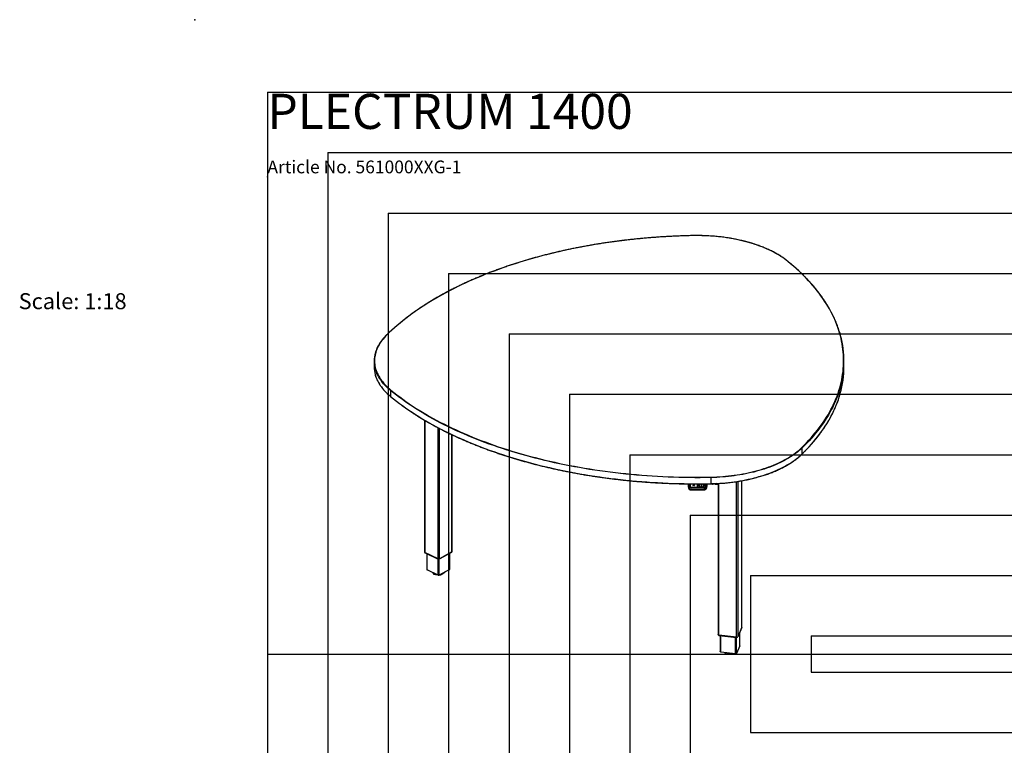
# Model space of a CAD drawing. Extents: x -522 to 5346, y 0 to 3780.
# Drawn here: x -522 to 2412, y 1618 to 3780 of the extents above; entities that cross this region are included whole.
import ezdxf

# ---------------------------------------------------------------- set-up
doc = ezdxf.new("R2010")
doc.units = 0
doc.header["$LTSCALE"] = 18
doc.header["$PDSIZE"] = -1
doc.layers.get('0').update_dxf_attribs({"linetype": 'CONTINUOUS'})
for name, color, linetype in [('DOLD_REFERENS_RAM___LINJER', 1, 'CONTINUOUS'), ('PROJEKTNAMN_RAD_1', 7, 'CONTINUOUS'), ('PROJEKTNAMN_RAD_2', 7, 'CONTINUOUS')]:
    doc.layers.add(name, color=color, linetype=linetype)
doc.styles.add('SLDTEXTSTYLE0', font='TXT', dxfattribs={"width": 0.7})

msp = doc.modelspace()

# ---------------------------------------------------------------- linework, layer by layer
at = {"color": 7, "linetype": 'CONTINUOUS'}
for p, q in [((534.058, 2763.228), (534.058, 2745.228)), ((1934.056, 2745.288), (1934.056, 2763.289)), ((583.08, 2675.36), (583.08, 2657.36)), ((684.011, 2586.948), (684.011, 2194.196)), ((766.323, 2195.692), (766.323, 2543.386)), ((1808.716, 2503.766), (1808.716, 2485.765)), ((1537.669, 2415.923), (1537.669, 2397.923)), ((1629.537, 1969.228), (1629.537, 2406.362)), ((1470.384, 2397.144), (1470.406, 2387.402)), ((1470.407, 2387.523), (1470.385, 2397.144)), ((1470.408, 2387.596), (1470.386, 2397.144)), ((1470.406, 2387.402), (1470.407, 2387.523)), ((1470.408, 2387.596), (1470.42, 2388.854)), ((1475.402, 2397.093), (1475.42, 2388.935)), ((1475.506, 2397.092), (1475.525, 2388.681)), ((1475.525, 2388.681), (1475.576, 2389.299)), ((1478.923, 2379.065), (1516.923, 2379.126)), ((1478.926, 2379.29), (1478.925, 2379.169)), ((1478.925, 2379.169), (1516.925, 2379.23)), ((1478.926, 2379.29), (1516.926, 2379.351)), ((1478.939, 2380.62), (1478.927, 2379.362)), ((1516.927, 2379.424), (1478.927, 2379.362)), ((1516.928, 2385.612), (1478.928, 2385.55)), ((1516.929, 2385.46), (1478.929, 2385.399)), ((1478.939, 2381.226), (1516.938, 2381.288)), ((1516.938, 2380.682), (1478.939, 2380.62)), ((1479.129, 2386.106), (1497.479, 2386.136)), ((1497.479, 2385.894), (1479.129, 2385.864)), ((1484.164, 2392.265), (1484.163, 2392.252)), ((1484.238, 2392.501), (1486.033, 2395.147)), ((1484.989, 2392.02), (1486.411, 2394.115)), ((1486.411, 2394.115), (1487.842, 2392.025)), ((1486.411, 2394.115), (1486.411, 2394.103)), ((1486.784, 2395.148), (1488.592, 2392.508)), ((1488.667, 2392.25), (1488.667, 2392.262)), ((1497.479, 2385.867), (1497.479, 2385.894)), ((1497.479, 2385.867), (1498.379, 2385.869)), ((1497.654, 2397.001), (1497.679, 2386.088)), ((1497.679, 2386.06), (1497.679, 2386.086)), ((1498.179, 2386.063), (1498.154, 2397.003)), ((1498.179, 2386.063), (1498.179, 2386.088)), ((1498.379, 2386.137), (1516.729, 2386.167)), ((1516.729, 2385.925), (1498.379, 2385.896)), ((1498.379, 2385.896), (1498.379, 2385.869)), ((1507.157, 2394.498), (1507.157, 2394.486)), ((1511.661, 2394.484), (1511.661, 2394.496)), ((1516.925, 2379.23), (1516.926, 2379.351)), ((1516.927, 2379.424), (1516.938, 2380.682)), ((1520.306, 2388.754), (1520.267, 2389.371)), ((1520.306, 2388.754), (1520.287, 2397.164)), ((1520.397, 2397.165), (1520.416, 2388.831)), ((1525.4, 2397.222), (1525.419, 2388.943)), ((1525.406, 2387.4), (1525.407, 2387.521)), ((1525.408, 2387.593), (1525.419, 2388.851)), ((1539.602, 2396.973), (1539.299, 2397.477)), ((1554.777, 2398.041), (1542.729, 2396.123)), ((1549.304, 2397.17), (1558.901, 2396.045)), ((1558.901, 2398.245), (1558.901, 1948.28)), ((724.58, 2174.159), (684.972, 2193.062)), ((724.389, 2173.927), (685.367, 2192.55)), ((685.367, 2192.379), (685.367, 2192.55)), ((724.389, 2173.755), (685.367, 2192.379)), ((685.878, 2191.874), (724.9, 2173.25)), ((690.87, 2189.492), (690.87, 2141.69)), ((724.389, 2173.755), (724.389, 2173.927)), ((728.493, 2173.352), (764.653, 2193.45)), ((765.524, 2194.642), (728.82, 2174.242)), ((765.142, 2194.115), (728.982, 2174.017)), ((728.982, 2173.845), (765.142, 2193.943)), ((728.982, 2173.845), (728.982, 2174.017)), ((759.464, 2142.937), (759.464, 2190.566)), ((765.142, 2193.943), (765.142, 2194.115)), ((758.797, 2142.062), (728.211, 2125.062)), ((724.678, 2124.993), (691.671, 2140.746)), ((708.335, 2132.793), (710.705, 2128.844)), ((711.806, 2128.319), (719.63, 2127.402)), ((730.194, 2126.164), (730.496, 2126.129)), ((731.929, 2126.357), (744.957, 2133.598)), ((745.357, 2134.123), (745.357, 2134.592)), ((1629.227, 1968.273), (1617.422, 1941.556)), ((1629.227, 1968.101), (1617.422, 1941.384)), ((1629.462, 1968.885), (1617.48, 1941.766)), ((1629.298, 1968.515), (1629.227, 1968.273)), ((1629.227, 1968.101), (1629.227, 1968.273)), ((1629.308, 1968.473), (1629.308, 1968.537)), ((1613.889, 1940.603), (1561.235, 1946.774)), ((1613.532, 1940.295), (1561.658, 1946.375)), ((1561.658, 1946.203), (1561.658, 1946.375)), ((1561.658, 1946.203), (1613.532, 1940.124)), ((1561.898, 1945.756), (1613.772, 1939.677)), ((1564.787, 1945.418), (1564.787, 1897.396)), ((1613.532, 1940.124), (1613.532, 1940.295)), ((1617.422, 1941.384), (1617.422, 1941.556)), ((1623.65, 1914.852), (1623.65, 1955.48)), ((1623.588, 1914.567), (1613.603, 1891.968)), ((1610.61, 1890.998), (1566.732, 1896.141)), ((1578.492, 1894.762), (1579.757, 1892.655)), ((1580.857, 1892.129), (1599.547, 1889.939)), ((1600.981, 1890.167), (1603.892, 1891.785)), ((1603.756, 1891.71), (1603.944, 1891.779))]:
    msp.add_line(p, q, dxfattribs=at)
at = {"color": 8, "linetype": 'CONTINUOUS'}
for p, q in [((684.972, 2586.376), (684.972, 2193.062)), ((724.58, 2174.159), (724.58, 2564.28)), ((728.82, 2174.242), (728.82, 2562.046)), ((765.524, 2194.642), (765.524, 2543.766)), ((1629.462, 1968.885), (1629.462, 2406.349)), ((1470.42, 2388.854), (1470.401, 2397.144)), ((1470.902, 2397.139), (1470.921, 2388.976)), ((1475.221, 2388.983), (1475.202, 2397.095)), ((1475.525, 2388.681), (1475.433, 2388.655)), ((1475.576, 2389.299), (1475.558, 2397.091)), ((1475.758, 2397.089), (1475.776, 2389.347)), ((1479.127, 2385.551), (1479.129, 2385.864)), ((1484.366, 2391.884), (1484.366, 2391.896)), ((1484.989, 2392.02), (1484.989, 2392.008)), ((1487.842, 2392.013), (1487.842, 2392.025)), ((1488.466, 2391.902), (1488.466, 2391.89)), ((1497.479, 2386.136), (1497.454, 2397)), ((1498.179, 2386.088), (1498.154, 2397.003)), ((1498.354, 2397.004), (1498.379, 2386.137)), ((1507.233, 2394.251), (1507.233, 2394.239)), ((1509.04, 2391.595), (1509.04, 2391.607)), ((1509.791, 2391.608), (1509.791, 2391.596)), ((1511.587, 2394.246), (1511.587, 2394.258)), ((1516.726, 2385.611), (1516.729, 2385.925)), ((1520.068, 2389.419), (1520.05, 2397.161)), ((1520.249, 2397.163), (1520.267, 2389.371)), ((1520.409, 2388.725), (1520.306, 2388.754)), ((1520.42, 2389.007), (1520.401, 2397.165)), ((1520.602, 2397.167), (1520.621, 2389.056)), ((1524.921, 2389.063), (1524.902, 2397.216)), ((1539.602, 2396.973), (1539.602, 2397.485)), ((1542.729, 2396.123), (1542.729, 2397.568)), ((1561.235, 1946.774), (1561.235, 2398.387)), ((1613.889, 1940.603), (1613.889, 2403.808)), ((1617.48, 2404.363), (1617.48, 1941.766)), ((691.671, 2140.746), (691.671, 2189.109)), ((724.678, 2124.993), (724.678, 2173.356)), ((728.211, 2125.062), (728.211, 2173.221)), ((758.797, 2142.062), (758.797, 2190.195)), ((710.705, 2128.844), (710.705, 2131.661)), ((711.806, 2131.136), (711.806, 2128.319)), ((719.852, 2127.296), (718.669, 2127.515)), ((730.496, 2126.129), (730.496, 2126.332)), ((731.929, 2127.128), (731.929, 2126.357)), ((744.957, 2133.598), (744.957, 2134.37)), ((1566.732, 1896.141), (1566.732, 1945.19)), ((1610.61, 1890.998), (1610.61, 1940.047)), ((1613.603, 1891.968), (1613.603, 1939.696)), ((1623.588, 1914.567), (1623.588, 1955.339)), ((1579.757, 1892.655), (1579.757, 1894.614)), ((1580.857, 1894.485), (1580.857, 1892.129)), ((1599.547, 1889.939), (1599.547, 1892.294)), ((1600.981, 1892.127), (1600.981, 1890.167))]:
    msp.add_line(p, q, dxfattribs=at)
at = {"color": 7, "linetype": 'CONTINUOUS', "flags": 128}
for points in [[(1484.466, 3136.583), (1468.571, 3136.228), (1452.687, 3135.751), (1436.819, 3135.153), (1420.97, 3134.434), (1405.144, 3133.595), (1389.343, 3132.635), (1373.572, 3131.554), (1357.833, 3130.353), (1342.131, 3129.033), (1326.468, 3127.592), (1310.848, 3126.033), (1295.275, 3124.355), (1279.752, 3122.558), (1264.283, 3120.642), (1248.87, 3118.61), (1233.517, 3116.459), (1218.228, 3114.192), (1203.005, 3111.809), (1187.853, 3109.31), (1172.774, 3106.695), (1157.772, 3103.966), (1142.85, 3101.122), (1128.012, 3098.166), (1113.26, 3095.096), (1098.598, 3091.914), (1084.029, 3088.621), (1069.557, 3085.217), (1055.183, 3081.703), (1040.913, 3078.08), (1026.748, 3074.348), (1012.692, 3070.509), (998.748, 3066.563), (984.919, 3062.511), (971.207, 3058.354), (957.617, 3054.093), (944.151, 3049.729), (930.812, 3045.263), (917.603, 3040.695), (904.526, 3036.027), (891.585, 3031.26), (878.782, 3026.395), (866.121, 3021.432), (853.604, 3016.374), (841.234, 3011.221), (829.013, 3005.974), (816.944, 3000.634), (805.03, 2995.203), (793.274, 2989.682), (781.677, 2984.071), (770.243, 2978.373), (758.974, 2972.588), (747.873, 2966.718), (736.942, 2960.764), (726.183, 2954.727), (715.598, 2948.609), (705.191, 2942.411), (694.963, 2936.134), (684.917, 2929.78), (675.055, 2923.35), (665.378, 2916.845), (655.889, 2910.268), (646.591, 2903.618), (637.485, 2896.899), (628.573, 2890.11), (619.857, 2883.255), (611.339, 2876.334), (603.021, 2869.349), (594.905, 2862.301), (586.992, 2855.191), (579.284, 2848.023), (571.784, 2840.796)], [(1766.814, 3059.847), (1762.013, 3063.642), (1757.012, 3067.368), (1751.815, 3071.022), (1746.425, 3074.601), (1740.846, 3078.102), (1735.082, 3081.523), (1729.138, 3084.861), (1723.019, 3088.114), (1716.729, 3091.28), (1710.272, 3094.355), (1703.654, 3097.338), (1696.88, 3100.226), (1689.954, 3103.017), (1682.882, 3105.709), (1675.669, 3108.301), (1668.32, 3110.789), (1660.842, 3113.173), (1653.24, 3115.45), (1645.519, 3117.618), (1637.686, 3119.677), (1629.746, 3121.624), (1621.705, 3123.458), (1613.569, 3125.178), (1605.345, 3126.782), (1597.038, 3128.27), (1588.655, 3129.639), (1580.203, 3130.889), (1571.687, 3132.02), (1563.114, 3133.029), (1554.49, 3133.917), (1545.822, 3134.683), (1537.117, 3135.326), (1528.381, 3135.845), (1519.62, 3136.241), (1510.842, 3136.513), (1502.052, 3136.661), (1493.258, 3136.684), (1484.466, 3136.583)], [(1807.833, 2504.864), (1815.182, 2512.132), (1822.322, 2519.455), (1829.251, 2526.832), (1835.967, 2534.26), (1842.469, 2541.739), (1848.754, 2549.267), (1854.823, 2556.842), (1860.673, 2564.462), (1866.304, 2572.126), (1871.714, 2579.833), (1876.901, 2587.579), (1881.866, 2595.364), (1886.606, 2603.187), (1891.12, 2611.044), (1895.408, 2618.936), (1899.469, 2626.859), (1903.302, 2634.812), (1906.905, 2642.793), (1910.279, 2650.801), (1913.422, 2658.834), (1916.334, 2666.89), (1919.014, 2674.968), (1921.461, 2683.064), (1923.676, 2691.179), (1925.657, 2699.31), (1927.403, 2707.455), (1928.916, 2715.612), (1930.194, 2723.78), (1931.237, 2731.957), (1932.045, 2740.141), (1932.617, 2748.33), (1932.954, 2756.522), (1933.055, 2764.717), (1932.921, 2772.911), (1932.552, 2781.103), (1931.946, 2789.291), (1931.106, 2797.474), (1930.03, 2805.65), (1928.719, 2813.817), (1927.174, 2821.972), (1925.395, 2830.115), (1923.381, 2838.244), (1921.134, 2846.356), (1918.654, 2854.45), (1915.942, 2862.525), (1912.998, 2870.578), (1909.823, 2878.607), (1906.417, 2886.612), (1902.782, 2894.589), (1898.917, 2902.539), (1894.825, 2910.457), (1890.505, 2918.344), (1885.959, 2926.197), (1881.188, 2934.014), (1876.192, 2941.794), (1870.974, 2949.535), (1865.533, 2957.235), (1859.872, 2964.894), (1853.991, 2972.508), (1847.892, 2980.076), (1841.576, 2987.597), (1835.044, 2995.069), (1828.299, 3002.491), (1821.34, 3009.86), (1814.171, 3017.175), (1806.792, 3024.435), (1799.206, 3031.638), (1791.413, 3038.782), (1783.415, 3045.866), (1775.215, 3052.888), (1766.814, 3059.847)], [(571.784, 2840.796), (567.803, 2836.757), (564.038, 2832.664), (560.493, 2828.519), (557.171, 2824.325), (554.073, 2820.086), (551.202, 2815.805), (548.561, 2811.484), (546.15, 2807.128), (543.973, 2802.74), (542.03, 2798.323), (540.324, 2793.879), (538.855, 2789.413), (537.624, 2784.929), (536.633, 2780.428), (535.883, 2775.915), (535.373, 2771.393), (535.104, 2766.866), (535.076, 2762.337), (535.29, 2757.809), (535.745, 2753.285), (536.441, 2748.77), (537.378, 2744.267), (538.554, 2739.778), (539.968, 2735.307), (541.621, 2730.859), (543.51, 2726.435), (545.634, 2722.04), (547.991, 2717.676), (550.58, 2713.347), (553.399, 2709.057), (556.445, 2704.808), (559.717, 2700.604), (563.211, 2696.447), (566.926, 2692.342), (570.858, 2688.29), (575.004, 2684.296), (579.362, 2680.362), (583.928, 2676.491)], [(1537.669, 2415.923), (1521.752, 2415.655), (1505.829, 2415.509), (1489.904, 2415.483), (1473.98, 2415.58), (1458.061, 2415.797), (1442.149, 2416.136), (1426.249, 2416.597), (1410.364, 2417.178), (1394.498, 2417.881), (1378.653, 2418.704), (1362.834, 2419.649), (1347.043, 2420.713), (1331.285, 2421.898), (1315.563, 2423.204), (1299.88, 2424.628), (1284.24, 2426.173), (1268.646, 2427.836), (1253.101, 2429.618), (1237.609, 2431.519), (1222.174, 2433.537), (1206.798, 2435.673), (1191.486, 2437.926), (1176.24, 2440.296), (1161.063, 2442.781), (1145.96, 2445.382), (1130.933, 2448.098), (1115.986, 2450.928), (1101.122, 2453.872), (1086.344, 2456.928), (1071.656, 2460.098), (1057.06, 2463.378), (1042.56, 2466.77), (1028.16, 2470.272), (1013.861, 2473.883), (999.668, 2477.603), (985.584, 2481.431), (971.611, 2485.366), (957.753, 2489.407), (944.012, 2493.553), (930.392, 2497.804), (916.896, 2502.158), (903.527, 2506.614), (890.287, 2511.172), (877.179, 2515.83), (864.207, 2520.588), (851.373, 2525.444), (838.681, 2530.398), (826.131, 2535.447), (813.729, 2540.592), (801.476, 2545.831), (789.374, 2551.163), (777.427, 2556.586), (765.638, 2562.1), (754.008, 2567.704), (742.541, 2573.395), (731.238, 2579.173), (720.103, 2585.037), (709.138, 2590.985), (698.345, 2597.016), (687.726, 2603.128), (677.284, 2609.321), (667.022, 2615.593), (656.941, 2621.943), (647.043, 2628.368), (637.332, 2634.868), (627.808, 2641.442), (618.474, 2648.088), (609.333, 2654.804), (600.385, 2661.589), (591.634, 2668.442), (583.08, 2675.36)], [(583.928, 2676.491), (592.473, 2669.579), (601.217, 2662.732), (610.156, 2655.954), (619.289, 2649.244), (628.614, 2642.604), (638.129, 2636.037), (647.831, 2629.542), (657.72, 2623.123), (667.791, 2616.779), (678.044, 2610.513), (688.476, 2604.326), (699.085, 2598.219), (709.868, 2592.194), (720.823, 2586.251), (731.948, 2580.393), (743.24, 2574.62), (754.697, 2568.934), (766.316, 2563.336), (778.094, 2557.827), (790.03, 2552.409), (802.12, 2547.082), (814.362, 2541.848), (826.753, 2536.708), (839.29, 2531.663), (851.971, 2526.714), (864.793, 2521.863), (877.753, 2517.109), (890.849, 2512.455), (904.076, 2507.902), (917.433, 2503.449), (930.917, 2499.1), (944.524, 2494.853), (958.252, 2490.711), (972.097, 2486.673), (986.057, 2482.742), (1000.129, 2478.918), (1014.308, 2475.201), (1028.593, 2471.593), (1042.981, 2468.095), (1057.467, 2464.706), (1072.049, 2461.428), (1086.724, 2458.262), (1101.488, 2455.208), (1116.338, 2452.267), (1131.271, 2449.44), (1146.284, 2446.726), (1161.373, 2444.128), (1176.535, 2441.645), (1191.767, 2439.277), (1207.066, 2437.027), (1222.427, 2434.893), (1237.848, 2432.876), (1253.326, 2430.977), (1268.856, 2429.197), (1284.435, 2427.535), (1300.061, 2425.992), (1315.73, 2424.569), (1331.437, 2423.265), (1347.181, 2422.081), (1362.956, 2421.017), (1378.761, 2420.073), (1394.591, 2419.251), (1410.443, 2418.549), (1426.313, 2417.968), (1442.198, 2417.508), (1458.095, 2417.169), (1474, 2416.952), (1489.909, 2416.856), (1505.819, 2416.881), (1521.727, 2417.027), (1537.629, 2417.295)], [(583.08, 2657.36), (591.634, 2650.441), (600.385, 2643.588), (609.333, 2636.803), (618.474, 2630.087), (627.808, 2623.442), (637.332, 2616.868), (647.043, 2610.368), (656.941, 2603.942), (667.022, 2597.593), (677.284, 2591.321), (687.726, 2585.128), (698.345, 2579.015), (709.138, 2572.984), (720.103, 2567.036), (731.238, 2561.173), (742.541, 2555.394), (754.008, 2549.703), (765.638, 2544.1), (777.427, 2538.586), (789.374, 2533.162), (801.476, 2527.831), (813.729, 2522.592), (826.131, 2517.447), (838.681, 2512.397), (851.373, 2507.444), (864.207, 2502.588), (877.179, 2497.83), (890.287, 2493.171), (903.527, 2488.614), (916.896, 2484.157), (930.392, 2479.803), (944.012, 2475.553), (957.753, 2471.407), (971.611, 2467.366), (985.584, 2463.431), (999.668, 2459.603), (1013.861, 2455.883), (1028.16, 2452.272), (1042.56, 2448.77), (1057.06, 2445.378), (1071.656, 2442.097), (1086.344, 2438.928), (1101.122, 2435.871), (1115.986, 2432.927), (1130.933, 2430.097), (1145.96, 2427.381), (1161.063, 2424.78), (1176.24, 2422.295), (1191.486, 2419.926), (1206.798, 2417.673), (1222.174, 2415.537), (1237.609, 2413.518), (1253.101, 2411.618), (1268.646, 2409.836), (1284.24, 2408.172), (1299.88, 2406.628), (1315.563, 2405.203), (1331.285, 2403.898), (1347.043, 2402.713), (1362.834, 2401.648), (1378.653, 2400.704), (1394.498, 2399.88), (1410.364, 2399.178), (1426.249, 2398.596), (1442.149, 2398.136), (1458.061, 2397.797), (1473.98, 2397.579), (1489.904, 2397.483), (1505.829, 2397.508), (1521.752, 2397.655), (1537.669, 2397.923)], [(1537.629, 2417.295), (1546.41, 2417.539), (1555.175, 2417.906), (1563.918, 2418.398), (1572.631, 2419.013), (1581.308, 2419.75), (1589.942, 2420.611), (1598.527, 2421.593), (1607.057, 2422.695), (1615.524, 2423.918), (1623.923, 2425.261), (1632.248, 2426.721), (1640.492, 2428.299), (1648.648, 2429.993), (1656.711, 2431.801), (1664.675, 2433.722), (1672.533, 2435.756), (1680.28, 2437.899), (1687.91, 2440.152), (1695.417, 2442.511), (1702.795, 2444.976), (1710.039, 2447.544), (1717.144, 2450.213), (1724.103, 2452.982), (1730.913, 2455.849), (1737.567, 2458.81), (1744.061, 2461.864), (1750.39, 2465.009), (1756.548, 2468.243), (1762.532, 2471.562), (1768.337, 2474.964), (1773.959, 2478.447), (1779.392, 2482.009), (1784.634, 2485.646), (1789.68, 2489.355), (1794.527, 2493.135), (1799.17, 2496.982), (1803.606, 2500.892), (1807.833, 2504.864)], [(1808.716, 2503.766), (1804.477, 2499.781), (1800.026, 2495.858), (1795.369, 2492), (1790.507, 2488.208), (1785.445, 2484.487), (1780.187, 2480.839), (1774.736, 2477.267), (1769.097, 2473.772), (1763.274, 2470.359), (1757.272, 2467.03), (1751.094, 2463.786), (1744.745, 2460.632), (1738.231, 2457.568), (1731.556, 2454.597), (1724.726, 2451.722), (1717.744, 2448.944), (1710.617, 2446.267), (1703.351, 2443.691), (1695.949, 2441.218), (1688.419, 2438.851), (1680.765, 2436.592), (1672.994, 2434.442), (1665.111, 2432.402), (1657.123, 2430.474), (1649.035, 2428.66), (1640.853, 2426.961), (1632.583, 2425.379), (1624.233, 2423.914), (1615.807, 2422.567), (1607.313, 2421.341), (1598.757, 2420.234), (1590.145, 2419.249), (1581.484, 2418.386), (1572.78, 2417.646), (1564.04, 2417.03), (1555.27, 2416.537), (1546.478, 2416.168), (1537.669, 2415.923)], [(1537.669, 2397.923), (1546.478, 2398.167), (1555.27, 2398.536), (1564.04, 2399.029), (1572.78, 2399.646), (1581.484, 2400.386), (1590.145, 2401.249), (1598.757, 2402.234), (1607.313, 2403.34), (1615.807, 2404.567), (1624.233, 2405.913), (1632.583, 2407.378), (1640.853, 2408.961), (1649.035, 2410.66), (1657.123, 2412.474), (1665.111, 2414.401), (1672.994, 2416.441), (1680.765, 2418.591), (1688.419, 2420.851), (1695.949, 2423.218), (1703.351, 2425.69), (1710.617, 2428.266), (1717.744, 2430.944), (1724.726, 2433.721), (1731.556, 2436.597), (1738.231, 2439.567), (1744.745, 2442.631), (1751.094, 2445.786), (1757.272, 2449.029), (1763.274, 2452.359), (1769.097, 2455.772), (1774.736, 2459.266), (1780.187, 2462.839), (1785.445, 2466.487), (1790.507, 2470.208), (1795.369, 2473.999), (1800.026, 2477.858), (1804.477, 2481.781), (1808.716, 2485.765)], [(1475.525, 2388.681), (1475.596, 2388.002), (1475.706, 2387.599)], [(1478.928, 2385.544), (1478.928, 2385.55), (1478.928, 2385.55)], [(1514.759, 2397.157), (1515.183, 2396.473), (1515.645, 2395.361), (1515.881, 2394.184), (1515.884, 2392.985), (1515.653, 2391.807), (1515.196, 2390.693), (1514.53, 2389.683), (1513.68, 2388.814), (1512.675, 2388.117), (1511.552, 2387.617), (1510.352, 2387.332), (1509.117, 2387.273), (1507.894, 2387.442), (1506.725, 2387.832), (1505.654, 2388.43), (1504.718, 2389.214), (1503.952, 2390.155), (1503.383, 2391.22), (1503.032, 2392.37), (1502.912, 2393.563), (1502.912, 2393.563)], [(1520.097, 2387.575), (1520.239, 2388.074), (1520.306, 2388.754)], [(1629.227, 1968.101), (1629.307, 1968.427), (1629.308, 1968.473)], [(1629.537, 1969.228), (1629.535, 1969.186), (1629.462, 1968.885)], [(1561.235, 1946.774), (1560.677, 1946.87), (1560.166, 1947.02), (1559.722, 1947.218), (1559.362, 1947.458), (1559.099, 1947.729), (1558.943, 1948.021), (1558.901, 1948.28)], [(1623.65, 1914.852), (1623.649, 1914.817), (1623.588, 1914.567)], [(1566.732, 1896.141), (1566.267, 1896.22), (1565.842, 1896.345), (1565.471, 1896.511), (1565.171, 1896.71), (1564.952, 1896.936), (1564.823, 1897.18), (1564.787, 1897.396)]]:
    msp.add_lwpolyline(points, dxfattribs=at)
at = {"color": 8, "linetype": 'CONTINUOUS', "flags": 128}
for points in [[(583.08, 2675.36), (578.5, 2679.243), (574.129, 2683.19), (569.969, 2687.197), (566.025, 2691.261), (562.299, 2695.379), (558.794, 2699.548), (555.512, 2703.766), (552.456, 2708.028), (549.628, 2712.332), (547.031, 2716.674), (544.667, 2721.051), (542.536, 2725.46), (540.641, 2729.898), (538.984, 2734.36), (537.564, 2738.845), (537.232, 2740.024)], [(537.022, 2722.802), (537.564, 2720.844), (538.984, 2716.36), (540.641, 2711.897), (542.536, 2707.46), (544.667, 2703.051), (547.031, 2698.674), (549.628, 2694.331), (552.456, 2690.028), (555.512, 2685.765), (558.794, 2681.548), (562.299, 2677.378), (566.025, 2673.26), (569.969, 2669.196), (574.129, 2665.189), (578.5, 2661.243), (583.08, 2657.36)], [(1922.957, 2683.913), (1922.45, 2682.132), (1920.001, 2674.027), (1917.318, 2665.943), (1914.404, 2657.879), (1911.258, 2649.839), (1907.881, 2641.823), (1904.274, 2633.834), (1900.438, 2625.874), (1896.373, 2617.943), (1892.081, 2610.045), (1887.562, 2602.18), (1882.818, 2594.35), (1877.849, 2586.558), (1872.657, 2578.804), (1867.242, 2571.09), (1861.606, 2563.419), (1855.75, 2555.792), (1849.676, 2548.21), (1843.384, 2540.675), (1836.877, 2533.189), (1830.154, 2525.754), (1823.219, 2518.37), (1816.073, 2511.04), (1808.716, 2503.766)], [(1808.716, 2485.765), (1816.073, 2493.04), (1823.219, 2500.37), (1830.154, 2507.753), (1836.877, 2515.189), (1843.384, 2522.675), (1849.676, 2530.209), (1855.75, 2537.791), (1861.606, 2545.419), (1867.242, 2553.09), (1872.657, 2560.803), (1877.849, 2568.557), (1882.818, 2576.35), (1887.562, 2584.179), (1892.081, 2592.044), (1896.373, 2599.943), (1900.438, 2607.873), (1904.274, 2615.834), (1907.881, 2623.823), (1911.258, 2631.838), (1914.404, 2639.879), (1917.318, 2647.942), (1920.001, 2656.027), (1922.45, 2664.131), (1923.24, 2666.925)], [(1478.925, 2379.169), (1478.924, 2379.069), (1478.923, 2379.065)], [(1516.925, 2379.23), (1516.923, 2379.13), (1516.923, 2379.126)], [(1561.898, 1945.756), (1561.829, 1945.788), (1561.763, 1945.875), (1561.706, 1946.014), (1561.658, 1946.203)], [(1613.772, 1939.677), (1613.703, 1939.709), (1613.637, 1939.795), (1613.58, 1939.934), (1613.532, 1940.124)]]:
    msp.add_lwpolyline(points, dxfattribs=at)
at = {"color": 8, "linetype": 'CONTINUOUS'}
for centre, radius, start, end in [((1484.021, 3136.598), 0.445, 358.094088, 16.713355), ((1767.057, 3059.247), 0.648, 53.192199, 112.055311), ((571.556, 2840.127), 0.707, 71.204136, 131.889957), ((583.705, 2657.331), 0.626, 177.381523, 228.753319), ((1808.071, 2485.744), 0.645, 315.195705, 1.930391), ((1464.588, 2385.402), 14.341, 359.987319, 0.593057), ((1502.588, 2385.463), 14.341, 359.987319, 0.593057), ((1535.339, 2397.773), 2.335, 351.736983, 3.67446), ((1556.715, 2428.393), 31.986, 258.50717, 268.123366), ((686.393, 2192.907), 1.154, 207.205285, 243.494595), ((725.415, 2174.283), 1.154, 207.204877, 243.509956), ((727.86, 2174.468), 1.283, 299.60095, 330.972893), ((764.02, 2194.565), 1.283, 299.559389, 330.973665), ((1594.093, 1922.67), 31.986, 258.50717, 268.123366)]:
    msp.add_arc(centre, radius, start, end, dxfattribs=at)
at = {"color": 7, "linetype": 'CONTINUOUS'}
for centre, radius, start, end in [((1644.16, 2763.266), 289.87, 344.112257, 15.042603), ((620.788, 2763.231), 86.719, 164.128303, 195.522502), ((621.291, 2745.346), 87.232, 180.077481, 194.977146), ((1641.439, 2745.75), 292.618, 344.372731, 359.909675), ((584.343, 2675.296), 1.265, 109.182028, 177.108454), ((1807.502, 2503.694), 1.216, 3.378311, 74.239177), ((1515.832, 2415.972), 21.837, 359.872837, 3.474262), ((1478.793, 2387.556), 8.388, 181.048857, 270.901072), ((1478.794, 2387.677), 8.388, 181.048857, 270.901072), ((1478.785, 2387.739), 8.378, 180.977968, 270.971961), ((1470.804, 2388.363), 0.624, 79.236584, 128.080049), ((1478.796, 2388.997), 8.378, 180.977968, 270.971961), ((1478.814, 2389.12), 7.895, 181.048857, 270.901072), ((1475.268, 2388.742), 0.246, 51.749786, 101.167549), ((1478.869, 2389.047), 3.649, 181.013787, 270.936142), ((1478.872, 2388.996), 3.452, 181.013787, 270.936142), ((1475.731, 2389.094), 0.257, 79.814866, 127.050403), ((1479.072, 2389.361), 3.497, 181.013787, 270.936142), ((1479.075, 2389.405), 3.3, 181.013787, 270.936142), ((1387.205, 2380.923), 91.734, 359.810716, 0.189284), ((1441.565, 2385.984), 37.564, 359.817592, 0.186054), ((1484.593, 2392.26), 0.429, 145.932897, 238.059383), ((1484.613, 2392.281), 0.458, 237.334695, 325.234074), ((1486.409, 2394.887), 0.457, 34.886971, 145.298444), ((1488.218, 2392.287), 0.458, 214.973707, 302.834147), ((1488.238, 2392.266), 0.429, 302.178739, 34.347176), ((1497.527, 2385.895), 0.246, 51.749786, 101.167549), ((1459.915, 2386.014), 37.564, 359.817592, 0.186054), ((1497.482, 2386.091), 0.197, 269.109286, 359.130347), ((1498.333, 2385.892), 0.249, 79.236584, 128.080049), ((1498.376, 2386.092), 0.197, 181.150441, 271.060572), ((1460.815, 2386.015), 37.564, 359.817592, 0.186054), ((1509.094, 2393.567), 6.182, 145.284683, 180.036144), ((1811.633, 2600.44), 367.659, 214.112146, 214.611295), ((1813.651, 2601.783), 369.194, 214.112807, 214.506841), ((1194.408, 2607.235), 381.159, 325.734698, 326.116136), ((1196.493, 2605.858), 379.551, 325.633571, 326.116785), ((1516.773, 2389.461), 3.295, 269.234963, 359.260554), ((1516.776, 2389.417), 3.492, 269.234963, 359.260554), ((1479.165, 2386.045), 37.564, 359.817592, 0.186054), ((1517.042, 2387.594), 8.365, 269.199787, 359.295731), ((1517.043, 2387.715), 8.365, 269.199787, 359.295731), ((1517.033, 2387.798), 8.375, 269.270802, 359.224715), ((1516.974, 2389.052), 3.446, 269.234963, 359.260554), ((1516.977, 2389.103), 3.643, 269.234963, 359.260554), ((1517.048, 2389.16), 7.873, 269.199787, 359.295731), ((1517.045, 2389.056), 8.375, 269.270802, 359.224715), ((1425.205, 2380.985), 91.734, 359.810716, 0.189284), ((1520.114, 2389.17), 0.253, 52.796568, 100.576576), ((1520.574, 2388.811), 0.249, 79.236584, 128.080049), ((1525.039, 2388.461), 0.614, 51.749786, 101.167549), ((1541.917, 2399.313), 3.292, 225.31293, 284.278043), ((685.342, 2194.351), 1.341, 186.640227, 253.946491), ((685.892, 2193.901), 1.61, 194.451848, 250.974628), ((685.983, 2194.203), 1.763, 205.572655, 249.553698), ((726.587, 2178.985), 5.515, 246.512303, 295.73406), ((726.587, 2178.814), 5.515, 246.512303, 295.73406), ((726.609, 2178.828), 5.091, 246.512303, 295.73406), ((764.585, 2195.278), 1.447, 292.648843, 348.849816), ((764.429, 2195.621), 1.667, 295.326213, 336.241577), ((765.034, 2195.844), 1.298, 292.151099, 353.285065), ((758.39, 2143.064), 1.081, 292.151099, 353.285065), ((691.98, 2141.82), 1.117, 186.640227, 253.946491), ((711.842, 2129.81), 1.492, 220.367148, 268.605875), ((726.369, 2128.884), 4.243, 246.512303, 295.73406), ((730.838, 2128.592), 2.487, 262.084382, 296.010567), ((744.709, 2134.202), 0.653, 292.363806, 353.072357), ((1561.577, 1948.951), 2.749, 207.802587, 271.692622), ((1561.669, 1949.442), 3.067, 217.887501, 269.800057), ((1614.442, 1944.121), 3.932, 256.625102, 319.28844), ((1614.442, 1943.949), 3.932, 256.625102, 319.28844), ((1614.728, 1944.134), 3.63, 256.625102, 319.28844), ((1580.894, 1893.621), 1.492, 220.367148, 268.605875), ((1599.89, 1892.402), 2.487, 262.084382, 296.010567), ((1611.31, 1893.941), 3.025, 256.625102, 319.28844)]:
    msp.add_arc(centre, radius, start, end, dxfattribs=at)
for centre, start_param, end_param in [((1497.479, 2386.061), 4.72357631, 6.29437264), ((1498.379, 2386.063), 3.15277999, 4.72357631)]:
    msp.add_ellipse(centre, major_axis=(0.2, -0.002), ratio=0.9704405, start_param=start_param, end_param=end_param, dxfattribs=at)
for points, knots in [([(1484.447, 3136.726), (1481.817, 3136.674), (1474.189, 3136.524), (1461.569, 3136.193), (1446.596, 3135.698), (1431.637, 3135.093), (1416.696, 3134.382), (1401.776, 3133.563), (1386.879, 3132.637), (1372.009, 3131.604), (1357.168, 3130.464), (1342.36, 3129.218), (1327.587, 3127.865), (1312.851, 3126.406), (1298.157, 3124.842), (1283.507, 3123.172), (1268.903, 3121.397), (1254.348, 3119.517), (1239.846, 3117.532), (1225.399, 3115.444), (1211.01, 3113.252), (1196.681, 3110.956), (1182.417, 3108.558), (1168.218, 3106.058), (1154.088, 3103.455), (1140.031, 3100.752), (1126.047, 3097.947), (1112.141, 3095.043), (1098.315, 3092.038), (1084.572, 3088.935), (1070.914, 3085.733), (1057.343, 3082.433), (1043.864, 3079.036), (1030.478, 3075.542), (1017.187, 3071.952), (1003.995, 3068.267), (990.904, 3064.488), (977.916, 3060.614), (965.035, 3056.648), (952.262, 3052.59), (939.6, 3048.44), (927.052, 3044.199), (914.619, 3039.868), (902.305, 3035.449), (890.112, 3030.941), (878.042, 3026.346), (866.097, 3021.665), (854.281, 3016.898), (842.594, 3012.046), (831.04, 3007.111), (819.62, 3002.094), (808.337, 2996.994), (797.193, 2991.814), (786.191, 2986.554), (775.332, 2981.215), (764.618, 2975.799), (754.052, 2970.306), (743.636, 2964.738), (733.371, 2959.095), (723.26, 2953.379), (713.304, 2947.59), (703.506, 2941.73), (693.868, 2935.801), (684.391, 2929.802), (675.077, 2923.736), (665.928, 2917.603), (656.946, 2911.405), (648.133, 2905.142), (639.49, 2898.817), (631.018, 2892.43), (622.721, 2885.982), (614.599, 2879.476), (606.653, 2872.911), (598.886, 2866.29), (591.299, 2859.613), (583.896, 2852.882), (577.155, 2846.561), (572.948, 2842.467), (571.083, 2840.653)], [0, 0, 0, 0, 0.00698698, 0.02026172, 0.03353654, 0.04681137, 0.06008621, 0.07336106, 0.08663592, 0.09991079, 0.11318568, 0.12646059, 0.13973552, 0.15301046, 0.16628543, 0.17956043, 0.19283545, 0.20611049, 0.21938557, 0.23266068, 0.24593582, 0.259211, 0.27248621, 0.28576146, 0.29903675, 0.31231208, 0.32558745, 0.33886287, 0.35213834, 0.36541386, 0.37868942, 0.39196504, 0.40524071, 0.41851644, 0.43179223, 0.44506807, 0.45834398, 0.47161995, 0.48489598, 0.49817208, 0.51144824, 0.52472448, 0.53800078, 0.55127715, 0.5645536, 0.57783012, 0.59110671, 0.60438338, 0.61766013, 0.63093695, 0.64421384, 0.65749082, 0.67076786, 0.68404499, 0.69732218, 0.71059945, 0.72387679, 0.7371542, 0.75043168, 0.76370922, 0.77698682, 0.79026447, 0.80354217, 0.81681992, 0.83009771, 0.84337552, 0.85665336, 0.86993121, 0.88320906, 0.8964869, 0.9097647, 0.92304247, 0.93632018, 0.94959781, 0.96287535, 0.97615278, 0.98943006, 1, 1, 1, 1]), ([(1767.445, 3059.765), (1766.669, 3060.392), (1764.418, 3062.21), (1760.558, 3065.173), (1755.812, 3068.632), (1750.893, 3072.027), (1745.809, 3075.355), (1740.563, 3078.615), (1735.157, 3081.804), (1729.596, 3084.92), (1723.882, 3087.962), (1718.02, 3090.927), (1712.014, 3093.814), (1705.868, 3096.62), (1699.584, 3099.344), (1693.169, 3101.984), (1686.625, 3104.539), (1679.957, 3107.006), (1673.17, 3109.385), (1666.267, 3111.673), (1659.254, 3113.869), (1652.135, 3115.973), (1644.914, 3117.981), (1637.596, 3119.894), (1630.186, 3121.71), (1622.689, 3123.428), (1615.11, 3125.046), (1607.453, 3126.564), (1599.724, 3127.98), (1591.927, 3129.295), (1584.068, 3130.506), (1576.152, 3131.613), (1568.184, 3132.616), (1560.168, 3133.513), (1552.111, 3134.305), (1544.018, 3134.99), (1535.893, 3135.569), (1527.742, 3136.041), (1519.571, 3136.405), (1511.384, 3136.661), (1503.187, 3136.81), (1494.986, 3136.85), (1488.739, 3136.801), (1485.227, 3136.739), (1484.447, 3136.726)], [0, 0, 0, 0, 0.01290284, 0.0374139, 0.06192568, 0.0864379, 0.11095027, 0.1354625, 0.15997441, 0.18448587, 0.20899676, 0.23350699, 0.25801651, 0.28252527, 0.30703324, 0.3315404, 0.35604675, 0.38055229, 0.40505704, 0.42956101, 0.45406422, 0.47856671, 0.50306849, 0.5275696, 0.55207007, 0.57656994, 0.60106924, 0.625568, 0.65006627, 0.67456408, 0.69906147, 0.72355847, 0.74805511, 0.77255144, 0.79704748, 0.82154328, 0.84603887, 0.87053428, 0.89502955, 0.91952471, 0.9440198, 0.96851484, 0.99300989, 1, 1, 1, 1]), ([(1924.055, 2838.683), (1923.515, 2840.693), (1922.288, 2845.257), (1920.128, 2852.358), (1917.62, 2859.988), (1914.899, 2867.599), (1911.975, 2875.189), (1908.844, 2882.758), (1905.509, 2890.303), (1901.97, 2897.824), (1898.228, 2905.319), (1894.284, 2912.786), (1890.137, 2920.224), (1885.79, 2927.631), (1881.242, 2935.007), (1876.495, 2942.349), (1871.55, 2949.656), (1866.408, 2956.927), (1861.069, 2964.16), (1855.535, 2971.353), (1849.807, 2978.507), (1843.885, 2985.618), (1837.772, 2992.686), (1831.468, 2999.709), (1824.974, 3006.686), (1818.292, 3013.615), (1811.424, 3020.496), (1804.369, 3027.326), (1797.131, 3034.105), (1789.71, 3040.831), (1782.105, 3047.502), (1774.69, 3053.816), (1769.738, 3057.883), (1767.445, 3059.765)], [0, 0, 0, 0, 0.02564155, 0.05824762, 0.09085547, 0.12346518, 0.1560768, 0.18869035, 0.22130586, 0.25392331, 0.28654268, 0.31916394, 0.35178703, 0.38441191, 0.4170385, 0.44966671, 0.48229648, 0.51492772, 0.54756033, 0.58019422, 0.6128293, 0.64546548, 0.67810267, 0.71074078, 0.74337973, 0.77601942, 0.8086598, 0.84130077, 0.87394227, 0.90658424, 0.9392266, 0.9718693, 1, 1, 1, 1]), ([(571.083, 2840.653), (570.417, 2839.992), (568.484, 2838.078), (565.428, 2834.871), (561.98, 2831.019), (558.725, 2827.12), (555.663, 2823.18), (552.798, 2819.201), (550.13, 2815.184), (547.662, 2811.134), (545.395, 2807.052), (543.331, 2802.941), (541.469, 2798.805), (539.819, 2794.645), (538.454, 2790.758), (537.736, 2788.25), (537.419, 2787.143)], [0, 0, 0, 0, 0.03958733, 0.11476488, 0.18993747, 0.26509966, 0.34024927, 0.41538402, 0.49050155, 0.56559947, 0.64067552, 0.71572763, 0.79075408, 0.86575365, 0.94072573, 1, 1, 1, 1]), ([(537.063, 2722.616), (537.135, 2722.325), (537.553, 2720.631), (538.521, 2717.548), (539.977, 2713.373), (541.656, 2709.219), (543.535, 2705.088), (545.618, 2700.984), (547.904, 2696.908), (550.391, 2692.863), (553.077, 2688.853), (555.961, 2684.88), (559.04, 2680.946), (562.313, 2677.054), (565.778, 2673.207), (569.431, 2669.407), (573.271, 2665.657), (577.297, 2661.96), (580.666, 2659.035), (582.703, 2657.348), (583.292, 2656.86)], [0, 0, 0, 0, 0.0124658, 0.07251724, 0.13258782, 0.1926791, 0.25279191, 0.31292639, 0.37308206, 0.43325795, 0.49345271, 0.55366471, 0.61389216, 0.67413321, 0.734386, 0.79464873, 0.85491973, 0.91519741, 0.97548038, 1, 1, 1, 1]), ([(583.292, 2656.86), (584.696, 2655.712), (588.767, 2652.381), (595.64, 2646.913), (603.967, 2640.476), (612.47, 2634.101), (621.144, 2627.787), (629.988, 2621.536), (639.001, 2615.35), (648.18, 2609.229), (657.524, 2603.175), (667.03, 2597.189), (676.698, 2591.272), (686.525, 2585.425), (696.509, 2579.65), (706.648, 2573.947), (716.941, 2568.317), (727.385, 2562.763), (737.978, 2557.284), (748.718, 2551.881), (759.604, 2546.557), (770.632, 2541.312), (781.801, 2536.146), (793.109, 2531.062), (804.554, 2526.059), (816.132, 2521.139), (827.843, 2516.303), (839.683, 2511.551), (851.651, 2506.886), (863.744, 2502.307), (875.96, 2497.815), (888.295, 2493.412), (900.749, 2489.097), (913.319, 2484.873), (926.001, 2480.74), (938.794, 2476.698), (951.695, 2472.749), (964.702, 2468.893), (977.811, 2465.13), (991.022, 2461.463), (1004.33, 2457.89), (1017.734, 2454.414), (1031.23, 2451.035), (1044.816, 2447.753), (1058.49, 2444.568), (1072.249, 2441.483), (1086.09, 2438.497), (1100.01, 2435.61), (1114.008, 2432.824), (1128.079, 2430.139), (1142.221, 2427.555), (1156.432, 2425.074), (1170.709, 2422.694), (1185.049, 2420.418), (1199.449, 2418.244), (1213.906, 2416.175), (1228.418, 2414.21), (1242.982, 2412.349), (1257.594, 2410.593), (1272.253, 2408.942), (1286.955, 2407.397), (1301.698, 2405.957), (1316.477, 2404.624), (1331.292, 2403.397), (1346.138, 2402.277), (1361.014, 2401.263), (1375.915, 2400.357), (1390.839, 2399.558), (1405.783, 2398.866), (1420.745, 2398.281), (1435.721, 2397.805), (1450.709, 2397.436), (1465.705, 2397.174), (1480.706, 2397.021), (1495.711, 2396.975), (1510.715, 2397.038), (1524.695, 2397.192), (1533.671, 2397.362), (1537.649, 2397.438)], [0, 0, 0, 0, 0.00698861, 0.02026628, 0.03354405, 0.04682188, 0.06009975, 0.07337765, 0.08665556, 0.09993347, 0.11321138, 0.12648926, 0.13976712, 0.15304493, 0.16632271, 0.17960044, 0.19287812, 0.20615573, 0.21943329, 0.23271079, 0.24598822, 0.25926558, 0.27254287, 0.28582009, 0.29909723, 0.31237431, 0.32565131, 0.33892824, 0.35220509, 0.36548188, 0.37875859, 0.39203523, 0.4053118, 0.4185883, 0.43186473, 0.44514109, 0.45841739, 0.47169363, 0.4849698, 0.49824591, 0.51152196, 0.52479796, 0.53807389, 0.55134977, 0.5646256, 0.57790138, 0.59117711, 0.60445279, 0.61772842, 0.63100401, 0.64427955, 0.65755506, 0.67083052, 0.68410595, 0.69738134, 0.7106567, 0.72393203, 0.73720732, 0.75048259, 0.76375783, 0.77703305, 0.79030824, 0.80358341, 0.81685855, 0.83013368, 0.8434088, 0.8566839, 0.86995898, 0.88323405, 0.89650911, 0.90978417, 0.92305921, 0.93633426, 0.94960929, 0.96288433, 0.97615937, 0.9894344, 1, 1, 1, 1]), ([(1808.529, 2485.289), (1809.759, 2486.49), (1813.325, 2489.972), (1819.085, 2495.773), (1825.747, 2502.708), (1832.218, 2509.691), (1838.5, 2516.72), (1844.592, 2523.793), (1850.491, 2530.91), (1856.197, 2538.069), (1861.708, 2545.268), (1867.025, 2552.506), (1872.144, 2559.782), (1877.067, 2567.094), (1881.79, 2574.441), (1886.315, 2581.821), (1890.639, 2589.233), (1894.762, 2596.675), (1898.683, 2604.146), (1902.402, 2611.645), (1905.917, 2619.17), (1909.228, 2626.719), (1912.334, 2634.292), (1915.234, 2641.886), (1917.933, 2649.499), (1920.409, 2657.133), (1922.16, 2662.878), (1923.02, 2666.082), (1923.194, 2666.732)], [0, 0, 0, 0, 0.02125038, 0.06162041, 0.10199018, 0.14235921, 0.18272739, 0.22309464, 0.26346084, 0.30382589, 0.34418968, 0.3845521, 0.42491304, 0.46527237, 0.50562998, 0.54598576, 0.58633961, 0.62669142, 0.66704109, 0.70738854, 0.74773369, 0.78807648, 0.82841688, 0.86875484, 0.90909038, 0.94942349, 0.98975423, 1, 1, 1, 1]), ([(1537.649, 2397.438), (1539.087, 2397.47), (1543.255, 2397.565), (1550.147, 2397.805), (1558.314, 2398.191), (1566.459, 2398.686), (1574.578, 2399.288), (1582.664, 2399.997), (1590.712, 2400.812), (1598.718, 2401.732), (1606.675, 2402.758), (1614.579, 2403.888), (1622.425, 2405.122), (1630.207, 2406.458), (1637.921, 2407.897), (1645.561, 2409.437), (1653.123, 2411.077), (1660.601, 2412.816), (1667.991, 2414.653), (1675.288, 2416.587), (1682.487, 2418.616), (1689.583, 2420.74), (1696.572, 2422.957), (1703.45, 2425.265), (1710.211, 2427.663), (1716.852, 2430.149), (1723.368, 2432.722), (1729.755, 2435.381), (1736.009, 2438.123), (1742.125, 2440.947), (1748.1, 2443.851), (1753.93, 2446.833), (1759.61, 2449.891), (1765.138, 2453.024), (1770.51, 2456.228), (1775.721, 2459.503), (1780.77, 2462.846), (1785.651, 2466.255), (1790.363, 2469.728), (1794.902, 2473.263), (1799.265, 2476.857), (1803.448, 2480.508), (1806.5, 2483.33), (1808.161, 2484.933), (1808.529, 2485.289)], [0, 0, 0, 0, 0.01289289, 0.03738612, 0.0618799, 0.08637381, 0.11086787, 0.13536212, 0.15985659, 0.18435132, 0.20884634, 0.23334169, 0.25783741, 0.28233353, 0.30683009, 0.33132713, 0.35582468, 0.38032278, 0.40482146, 0.42932077, 0.45382074, 0.47832141, 0.5028228, 0.52732496, 0.5518279, 0.57633166, 0.60083626, 0.62534172, 0.64984805, 0.67435525, 0.69886331, 0.72337223, 0.74788196, 0.77239246, 0.79690367, 0.82141549, 0.84592781, 0.87044047, 0.89495329, 0.91946597, 0.9439782, 0.96848965, 0.99299992, 1, 1, 1, 1]), ([(1470.406, 2387.4), (1470.417, 2387.098), (1470.443, 2386.36), (1470.677, 2385.202), (1471.128, 2383.966), (1471.772, 2382.815), (1472.59, 2381.778), (1473.564, 2380.878), (1474.668, 2380.138), (1475.878, 2379.576), (1477.164, 2379.209), (1478.193, 2379.075), (1478.781, 2379.067), (1478.923, 2379.065)], [0, 0, 0, 0, 0.06880102, 0.16832494, 0.26785359, 0.36740619, 0.46704737, 0.56683033, 0.66679208, 0.76695112, 0.86730735, 0.96784353, 1, 1, 1, 1]), ([(1507.358, 2394.858), (1507.319, 2394.827), (1507.24, 2394.765), (1507.171, 2394.631), (1507.149, 2394.483), (1507.174, 2394.351), (1507.216, 2394.28), (1507.233, 2394.251)], [0, 0, 0, 0, 0.21418399, 0.42870555, 0.64319769, 0.857751, 1, 1, 1, 1]), ([(1507.982, 2394.73), (1507.95, 2394.769), (1507.886, 2394.846), (1507.747, 2394.915), (1507.595, 2394.937), (1507.46, 2394.914), (1507.387, 2394.874), (1507.358, 2394.858)], [0, 0, 0, 0, 0.2145309, 0.42939584, 0.64429025, 0.85912327, 1, 1, 1, 1]), ([(1509.04, 2391.607), (1509.073, 2391.569), (1509.137, 2391.493), (1509.276, 2391.427), (1509.428, 2391.405), (1509.578, 2391.434), (1509.706, 2391.505), (1509.764, 2391.576), (1509.791, 2391.608)], [0, 0, 0, 0, 0.170694074, 0.341658156, 0.512561864, 0.683413726, 0.85426823, 1, 1, 1, 1]), ([(1511.458, 2394.865), (1511.413, 2394.888), (1511.324, 2394.933), (1511.168, 2394.941), (1511.021, 2394.901), (1510.906, 2394.826), (1510.855, 2394.761), (1510.835, 2394.735)], [0, 0, 0, 0, 0.21428803, 0.42890704, 0.64364329, 0.85850306, 1, 1, 1, 1]), ([(1511.587, 2394.258), (1511.611, 2394.302), (1511.658, 2394.39), (1511.667, 2394.542), (1511.628, 2394.685), (1511.552, 2394.797), (1511.485, 2394.845), (1511.458, 2394.865)], [0, 0, 0, 0, 0.21442693, 0.42919474, 0.64384522, 0.85837206, 1, 1, 1, 1]), ([(1516.923, 2379.126), (1517.223, 2379.136), (1517.968, 2379.16), (1519.145, 2379.386), (1520.412, 2379.83), (1521.593, 2380.467), (1522.657, 2381.278), (1523.578, 2382.245), (1524.332, 2383.34), (1524.901, 2384.538), (1525.27, 2385.807), (1525.398, 2386.806), (1525.405, 2387.369), (1525.406, 2387.494)], [0, 0, 0, 0, 0.06760283, 0.16830185, 0.2690967, 0.36986912, 0.47056067, 0.57111817, 0.67149968, 0.77168027, 0.87165621, 0.97144643, 1, 1, 1, 1]), ([(1548.531, 2397.047), (1548.916, 2396.936), (1549.863, 2396.665), (1551.475, 2396.349), (1553.325, 2396.088), (1555.219, 2395.942), (1557.087, 2395.897), (1558.311, 2395.958), (1558.901, 2395.987)], [0, 0, 0, 0, 0.12233551, 0.30072882, 0.47884549, 0.65677333, 0.83460217, 1, 1, 1, 1]), ([(684.517, 2193.053), (684.528, 2193.033), (684.645, 2192.81), (684.989, 2192.465), (685.444, 2192.098), (685.761, 2191.934), (685.878, 2191.874)], [0, 0, 0, 0, 0.03741847, 0.41432762, 0.78310259, 1, 1, 1, 1]), ([(724.9, 2173.25), (725.134, 2173.156), (725.605, 2172.965), (726.402, 2172.855), (727.227, 2172.895), (727.944, 2173.077), (728.341, 2173.276), (728.493, 2173.352)], [0, 0, 0, 0, 0.20348108, 0.40937394, 0.64089038, 0.86273206, 1, 1, 1, 1]), ([(764.653, 2193.45), (764.865, 2193.589), (765.284, 2193.864), (765.675, 2194.26), (765.808, 2194.515), (765.826, 2194.549)], [0, 0, 0, 0, 0.46996267, 0.92955713, 1, 1, 1, 1]), ([(715.777, 2127.854), (716.067, 2127.752), (716.892, 2127.464), (718.368, 2127.101), (719.904, 2126.792), (720.881, 2126.678), (721.234, 2126.637)], [0, 0, 0, 0, 0.17437704, 0.4964289, 0.81786985, 1, 1, 1, 1]), ([(734.675, 2127.883), (734.727, 2127.899), (735.333, 2128.086), (736.388, 2128.537), (737.817, 2129.233), (739.067, 2130.036), (739.856, 2130.609), (740.171, 2130.934), (740.179, 2130.942)], [0, 0, 0, 0, 0.02251608, 0.26430232, 0.50682134, 0.75010362, 0.9939789, 1, 1, 1, 1]), ([(1559.33, 1947.276), (1559.439, 1947.121), (1559.678, 1946.783), (1560.177, 1946.373), (1560.776, 1946.036), (1561.362, 1945.837), (1561.747, 1945.779), (1561.898, 1945.756)], [0, 0, 0, 0, 0.18321968, 0.4022727, 0.62199256, 0.85218996, 1, 1, 1, 1]), ([(1613.772, 1939.677), (1613.984, 1939.662), (1614.504, 1939.625), (1615.287, 1939.75), (1616.059, 1940.043), (1616.691, 1940.471), (1617.114, 1940.87), (1617.272, 1941.151), (1617.307, 1941.214)], [0, 0, 0, 0, 0.15627783, 0.38238141, 0.57788373, 0.76272178, 0.94661163, 1, 1, 1, 1]), ([(1584.811, 1891.666), (1584.944, 1891.617), (1585.603, 1891.374), (1586.899, 1891.033), (1588.675, 1890.652), (1590.525, 1890.387), (1592.415, 1890.225), (1594.324, 1890.184), (1595.717, 1890.207), (1596.456, 1890.277), (1596.569, 1890.288)], [0, 0, 0, 0, 0.03945479, 0.19543054, 0.35109391, 0.50650894, 0.66175174, 0.81690068, 0.97203386, 1, 1, 1, 1])]:
    msp.add_open_spline(points, degree=3, knots=knots, dxfattribs=at)
at = {"layer": 'DOLD_REFERENS_RAM___LINJER', "linetype": 'CONTINUOUS'}
for q in [(5130, 3564), (216, 216)]:
    msp.add_line((216, 3564), q, dxfattribs=at)
at = {"layer": 'DOLD_REFERENS_RAM___LINJER'}
for p, q in [((396, 3384), (396, 396)), ((396, 3384), (4950, 3384)), ((576, 3204), (576, 576)), ((576, 3204), (4770, 3204)), ((756, 3024), (756, 756)), ((756, 3024), (4590, 3024)), ((936, 2844), (936, 936)), ((936, 2844), (4410, 2844)), ((1116, 2664), (1116, 1116)), ((1116, 2664), (4230, 2664)), ((1296, 2484), (1296, 1296)), ((1296, 2484), (4050, 2484)), ((1476, 2304), (3870, 2304)), ((1476, 2304), (1476, 1476)), ((1656, 2124), (3690, 2124)), ((1656, 2124), (1656, 1656)), ((1836, 1944), (3510, 1944)), ((1836, 1944), (1836, 1836)), ((216, 1890), (5130, 1890)), ((1836, 1836), (3510, 1836)), ((1656, 1656), (3690, 1656))]:
    msp.add_line(p, q, dxfattribs=at)
for p in [(0, 3780), (216, 3312)]:
    msp.add_point(p, dxfattribs=at)

# ---------------------------------------------------------------- texts
at = {"layer": 'DOLD_REFERENS_RAM___LINJER', "color": 7, "insert": (-525.329, 2965.174), "char_height": 47.625, "attachment_point": 1, "style": 'SLDTEXTSTYLE0'}
msp.add_mtext('Scale: 1:18', dxfattribs=at)
at = {"layer": 'PROJEKTNAMN_RAD_1', "insert": (216, 3559.362), "char_height": 104.775, "attachment_point": 1, "style": 'SLDTEXTSTYLE0'}
msp.add_mtext('PLECTRUM 1400', dxfattribs=at)
at = {"layer": 'PROJEKTNAMN_RAD_2', "insert": (216, 3360.427), "char_height": 38.1, "attachment_point": 1, "style": 'SLDTEXTSTYLE0'}
msp.add_mtext('Article No. 561000XXG-1', dxfattribs=at)

doc.saveas('drawing.dxf')
